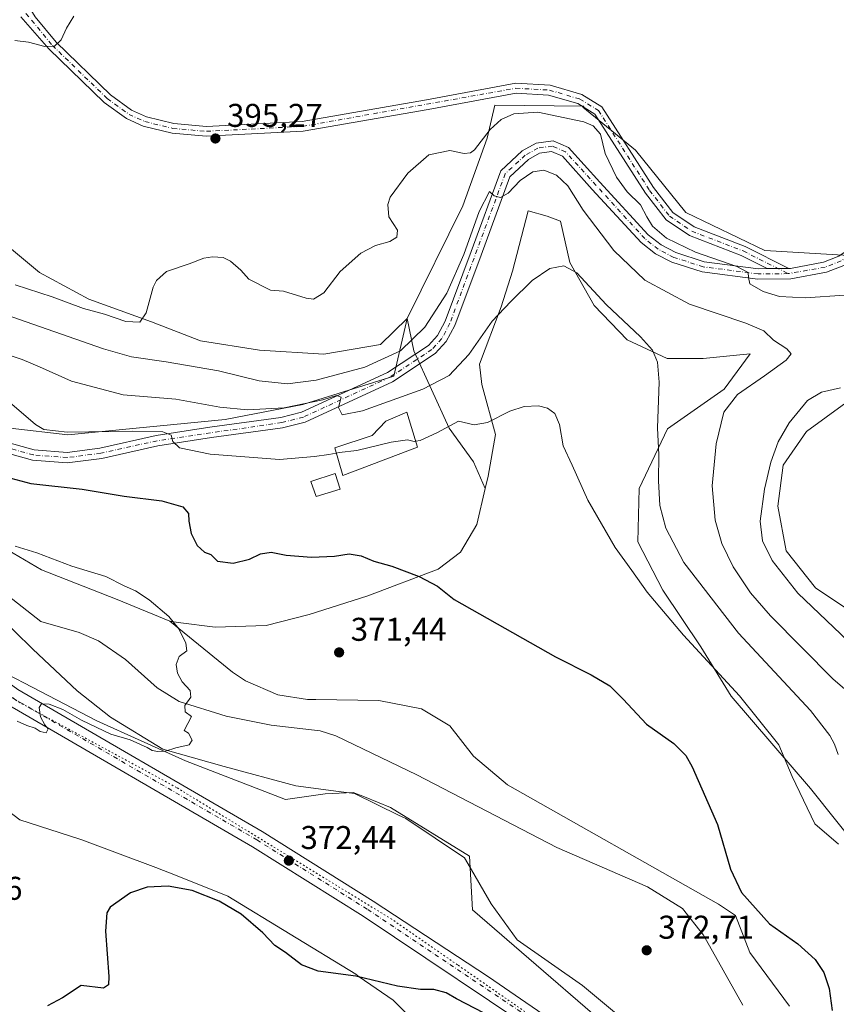
# Model space of a CAD drawing. Units: metres. Extents: x 615070 to 618544, y 4680798 to 4683169.
# Drawn here: x 616785 to 617034, y 4682210 to 4682510 of the extents above; entities that cross this region are included whole.
import ezdxf

# ---------------------------------------------------------------- set-up
doc = ezdxf.new("R2010")
doc.units = ezdxf.units.M
doc.header["$MEASUREMENT"] = 0
doc.linetypes.add('DGN Style 4', pattern=[2.638475, 1.318413, -0.659207, 0.001648, -0.659207])
doc.linetypes.add('DGN Style 5', pattern=[1.153612, 0.494405, -0.659207])
for name, color, linetype, lineweight in [('Arbolado forestal CxS', 92, 'Continuous', 0), ('Corriente natural lineal', 142, 'Continuous', 13), ('Cultivos herbáceos CxS', 92, 'Continuous', 0), ('Curva de nivel maestra', 30, 'Continuous', 30), ('Curva de nivel normal', 30, 'Continuous', 0), ('Edificación Cxs', 1, 'Continuous', 13), ('Edificación industrial Cxs', 135, 'Continuous', 13), ('Núcleo urbano CxS', 7, 'Continuous', 0), ('Pastizal CxS', 92, 'Continuous', 0), ('Pista no pavimentada Cxs', 111, 'Continuous', 0), ('Pista no pavimentada eje', 91, 'DGN Style 4', 0), ('Punto de cota en terreno', 7, 'Continuous', 0), ('Rótulo de punto de cota en terreno', 7, 'Continuous', 0), ('Suelo desnudo CxS', 253, 'Continuous', 0), ('Vía pecuaria CxS', 92, 'Continuous', 13), ('Vía pecuaria eje', 92, 'DGN Style 5', 0)]:
    doc.layers.add(name, color=color, linetype=linetype, lineweight=lineweight)
doc.styles.add('Style-Arial', font='txt')

# ---------------------------------------------------------------- blocks, each defined once
blk = doc.blocks.new('*U3')
at = {"layer": 'Cultivos herbáceos CxS', "color": 92, "linetype": 'Continuous', "lineweight": 0}
blk.add_polyline3d([(617045.3109, 4682325.0435, 398.6968), (617027.2265, 4682337.1071, 397.8633), (617018.3449, 4682348.3679, 397.0224), (617015.7941, 4682362.0053, 396.3281), (617017.3689, 4682374.4887, 395.8771), (617024.5213, 4682384.7237, 396.3275), (617036.4735, 4682393.4119, 396.3773)], dxfattribs=at)
blk = doc.blocks.new('5PATER')
at = {"layer": 'Núcleo urbano CxS', "linetype": 'Continuous', "lineweight": 0}
h = blk.add_hatch(color=51, dxfattribs=at)
edge = h.paths.add_edge_path()
edge.add_ellipse((0, 0), major_axis=(-0.11, -0.111), ratio=0.999422, start_angle=0, end_angle=360)

msp = doc.modelspace()

# ---------------------------------------------------------------- linework, layer by layer
at = {"layer": 'Arbolado forestal CxS', "color": 92, "linetype": 'Continuous', "lineweight": 0}
for points in [[(616748.1197, 4682500.8803, 383.5215), (616752.5041, 4682486.7151, 386.8983), (616765.1861, 4682479.7975, 393.413), (616766.9151, 4682467.6919, 395.0998), (616772.6795, 4682455.5861, 395.0543), (616780.7501, 4682441.7511, 397.363), (616791.1263, 4682433.1039, 397.7439), (616806.1141, 4682425.0335, 396.2161), (616825.1371, 4682418.1157, 394.9098), (616840.1249, 4682412.3509, 394.2705), (616857.9951, 4682409.4683, 394.6387), (616877.5945, 4682408.3149, 394.4694), (616894.8885, 4682411.1971, 393.7662), (616902.9713, 4682419.1697, 393.8222)], [(617037.3195, 4682438.3207, 397.1362), (617011.8195, 4682439.7783, 395.5712), (616987.7769, 4682451.4359, 395.5499), (616972.4769, 4682470.3793, 395.5389), (616956.4483, 4682483.4939, 395.7147), (616956.7165, 4682483.7745, 395.7286), (616929.6499, 4682484.0759, 396.4204), (616927.3027, 4682474.0167, 395.1206), (616919.8795, 4682453.3973, 394.0632), (616902.9713, 4682419.1697, 393.8222), (616894.8885, 4682411.1971, 393.7662), (616877.5945, 4682408.3149, 394.4694), (616857.9951, 4682409.4683, 394.6387), (616840.1249, 4682412.3509, 394.2705), (616825.1371, 4682418.1157, 394.9098), (616806.1141, 4682425.0335, 396.2161), (616791.1263, 4682433.1039, 397.7439), (616780.7501, 4682441.7511, 397.363)], [(617053.6559, 4682456.0659, 398.9539), (617037.3195, 4682438.3207, 397.1362), (617011.8195, 4682439.7783, 395.5712), (616987.7769, 4682451.4359, 395.5499), (616972.4769, 4682470.3793, 395.5389), (616956.4483, 4682483.4939, 395.7147), (616956.7165, 4682483.7745, 395.7286), (616929.6499, 4682484.0759, 396.4204), (616927.3027, 4682474.0167, 395.1206), (616919.8795, 4682453.3973, 394.0632), (616902.9713, 4682419.1697, 393.8222)], [(616780.7501, 4682441.7511, 397.363), (616791.1263, 4682433.1039, 397.7439), (616806.1141, 4682425.0335, 396.2161), (616825.1371, 4682418.1157, 394.9098), (616840.1249, 4682412.3509, 394.2705), (616857.9951, 4682409.4683, 394.6387), (616877.5945, 4682408.3149, 394.4694), (616894.8885, 4682411.1971, 393.7662), (616902.9713, 4682419.1697, 393.8222), (616898.8877, 4682401.6025, 388.1727), (616871.1967, 4682392.9495, 387.0535), (616847.5443, 4682388.3347, 384.1049), (616799.6627, 4682383.7203, 380.4952), (616764.4725, 4682387.7591, 375.0934)], [(616902.9713, 4682419.1697, 393.8222), (616898.8877, 4682401.6025, 388.1727), (616871.1967, 4682392.9495, 387.0535), (616847.5443, 4682388.3347, 384.1049), (616799.6627, 4682383.7203, 380.4952), (616764.4725, 4682387.7591, 375.0934), (616735.6279, 4682394.1051, 372.9296), (616701.5915, 4682396.4131, 369.8251), (616692.9381, 4682386.6063, 369.4371), (616710.8217, 4682376.2219, 369.4294), (616727.5511, 4682364.1071, 369.255), (616741.9735, 4682347.9539, 368.977), (616731.0123, 4682341.0313, 368.7783), (616695.2451, 4682326.6097, 369.0516), (616645.0557, 4682311.6113, 367.8397), (616587.9435, 4682293.7285, 367.2682), (616573.9787, 4682283.1493, 366.0721)]]:
    msp.add_polyline3d(points, dxfattribs=at)
at = {"layer": 'Corriente natural lineal', "color": 142, "linetype": 'Continuous', "lineweight": 13}
msp.add_polyline3d([(617005.0601, 4682210.1401, 372.8779), (616993.1301, 4682231.4401, 372.6784), (616986.7101, 4682239.5501, 372.5051), (616976.0701, 4682246.1601, 372.0545), (616948.5401, 4682258.0701, 372.5945), (616905.9101, 4682280.2601, 370.9993), (616881.2701, 4682292.1101, 371.4464), (616876.5301, 4682293.6201, 371.4729), (616861.5601, 4682295.3801, 371.1373), (616847.9101, 4682298.0901, 370.818), (616833.5801, 4682302.5701, 370.4693), (616826.9101, 4682306.7001, 370.0263), (616817.2801, 4682315.3701, 369.4973), (616809.0201, 4682321.0001, 369.3685), (616803.1501, 4682323.5301, 369.1924), (616791.5201, 4682326.8701, 369.0774), (616775.7601, 4682339.1801, 369.3351), (616771.4701, 4682341.7601, 369.3326), (616766.7801, 4682343.5701, 369.5295), (616761.7301, 4682344.3301, 368.9878), (616750.4801, 4682344.0001, 368.8391)], dxfattribs=at)
at = {"layer": 'Cultivos herbáceos CxS', "color": 92, "linetype": 'Continuous', "lineweight": 0}
for points in [[(617053.6559, 4682456.0659, 398.9539), (617055.7929, 4682446.9849, 399.0247), (617057.7533, 4682435.8727, 398.9191), (617060.7777, 4682423.2709, 399.0422), (617046.9745, 4682401.4625, 397.1139), (617036.4735, 4682393.4119, 396.3773), (617024.5213, 4682384.7237, 396.3275), (617017.3689, 4682374.4887, 395.8771), (617015.7941, 4682362.0053, 396.3281), (617018.3449, 4682348.3679, 397.0224), (617027.2265, 4682337.1071, 397.8633), (617045.3109, 4682325.0435, 398.6968), (617055.0239, 4682319.5557, 398.5913), (617064.8249, 4682316.4051, 398.5522), (617082.3261, 4682316.7553, 399.3893), (617084.7763, 4682302.0539, 398.9653), (617091.8129, 4682274.2079, 399.6177), (617104.7275, 4682262.1499, 399.7321), (617114.5283, 4682254.7995, 399.2055), (617123.6289, 4682247.4485, 398.8603), (617129.5795, 4682238.6983, 398.5054), (617133.4295, 4682222.5965, 398.5746), (617137.2795, 4682197.3943, 398.548)], [(617019.2607, 4682209.8029, 373.4298), (617007.2051, 4682226.1739, 373.1694), (617002.8991, 4682237.3731, 373.3053), (616997.7323, 4682240.8219, 373.1002), (616933.5319, 4682277.2015, 371.6732), (616923.1731, 4682285.8629, 371.8673), (616915.9245, 4682295.1047, 371.7411), (616907.3135, 4682300.2769, 371.4861), (616894.3955, 4682302.8635, 371.1129), (616875.1369, 4682303.2023, 371.8251), (616872.5967, 4682303.1445, 371.8534), (616863.6587, 4682304.5735, 371.272), (616853.7261, 4682308.8319, 370.8961), (616849.8311, 4682311.4605, 370.6503), (616830.7685, 4682326.9767, 370.1801), (616833.3123, 4682326.6367, 370.2227), (616844.5821, 4682325.1449, 370.5524), (616860.0211, 4682325.7303, 371.2544), (616873.1709, 4682328.9803, 372.3427), (616890.9519, 4682334.6911, 373.7612), (616912.3707, 4682342.7955, 375.566), (616919.2427, 4682348.0335, 376.1928), (616924.1377, 4682356.4057, 376.8438), (616926.7303, 4682367.3361, 377.5764), (616927.6221, 4682371.0965, 377.9213), (616929.8781, 4682383.8541, 379.7032), (616925.7271, 4682399.0059, 382.8342), (616925.0027, 4682405.2461, 384.4607), (616931.5427, 4682422.6851, 386.1235), (616935.0305, 4682433.5845, 387), (616939.8265, 4682451.8953, 388.1449), (616945.5465, 4682450.2793, 387.0504), (616949.6155, 4682448.7573, 387.2166), (616952.4693, 4682436.2001, 385.5317), (616959.8811, 4682423.1209, 384.6844), (616969.9083, 4682412.6575, 384.5886), (616982.1157, 4682406.9893, 385.5085), (616993.0151, 4682406.9891, 386.6383), (617002.1705, 4682407.8609, 387.7003), (617007.3541, 4682408.3545, 388.4663), (616999.3887, 4682397.5711, 387.9994), (616982.1657, 4682385.5093, 385.4853), (616973.5545, 4682367.4155, 382.9771), (616973.1745, 4682351.1579, 381.7496), (616980.7503, 4682336.3969, 381.639), (616992.3137, 4682319.1937, 380.8462), (617001.5447, 4682304.1547, 379.4967), (617025.6785, 4682276.1075, 381.4045), (617050.5181, 4682244.9043, 379.8552)], [(617050.5181, 4682244.9043, 379.8552), (617025.6785, 4682276.1075, 381.4045), (617001.5447, 4682304.1547, 379.4967), (616992.3137, 4682319.1937, 380.8462), (616980.7503, 4682336.3969, 381.639), (616973.1745, 4682351.1579, 381.7496), (616973.5545, 4682367.4155, 382.9771), (616982.1657, 4682385.5093, 385.4853), (616999.3887, 4682397.5711, 387.9994), (617007.3541, 4682408.3545, 388.4663), (617002.1705, 4682407.8609, 387.7003), (616993.0151, 4682406.9891, 386.6383), (616982.1157, 4682406.9893, 385.5085), (616969.9083, 4682412.6575, 384.5886), (616959.8811, 4682423.1209, 384.6844), (616952.4693, 4682436.2001, 385.5317), (616949.6155, 4682448.7573, 387.2166), (616945.5465, 4682450.2793, 387.0504), (616939.8265, 4682451.8953, 388.1449), (616935.0305, 4682433.5845, 387), (616931.5427, 4682422.6851, 386.1235), (616925.0027, 4682405.2461, 384.4607), (616925.7271, 4682399.0059, 382.8342), (616929.8781, 4682383.8541, 379.7032), (616927.6221, 4682371.0965, 377.9213), (616926.7303, 4682367.3361, 377.5764)], [(616830.7685, 4682326.9767, 370.1801), (616833.3123, 4682326.6367, 370.2227), (616844.5821, 4682325.1449, 370.5524), (616860.0211, 4682325.7303, 371.2544), (616873.1709, 4682328.9803, 372.3427), (616890.9519, 4682334.6911, 373.7612), (616912.3707, 4682342.7955, 375.566), (616919.2427, 4682348.0335, 376.1928), (616924.1377, 4682356.4057, 376.8438), (616926.7303, 4682367.3361, 377.5764)], [(616830.7685, 4682326.9767, 370.1801), (616849.8311, 4682311.4605, 370.6503), (616853.7261, 4682308.8319, 370.8961), (616863.6587, 4682304.5735, 371.272), (616872.5967, 4682303.1445, 371.8534), (616875.1369, 4682303.2023, 371.8251), (616894.3955, 4682302.8635, 371.1129), (616907.3135, 4682300.2769, 371.4861), (616915.9245, 4682295.1047, 371.7411), (616923.1731, 4682285.8629, 371.8673), (616933.5319, 4682277.2015, 371.6732), (616997.7323, 4682240.8219, 373.1002), (617002.8991, 4682237.3731, 373.3053), (617007.2051, 4682226.1739, 373.1694), (617019.2607, 4682209.8029, 373.4298)]]:
    msp.add_polyline3d(points, dxfattribs=at)
at = {"layer": 'Curva de nivel maestra', "color": 30, "linetype": 'Continuous', "lineweight": 30, "elevation": 375, "flags": 128}
for points in [[(616779.29, 4682371.3501), (616788.42, 4682368.9001), (616804.09, 4682367.2001), (616816.82, 4682365.0901), (616828.28, 4682363.6001), (616834.69, 4682361.8001), (616836.43, 4682359.7401), (616836.53, 4682357.3901), (616837.22, 4682353.7201), (616839.02, 4682350.0501), (616841.32, 4682348.0501), (616843.27, 4682347.2501), (616845.3, 4682345.2801), (616849.99, 4682344.6401), (616854.98, 4682345.8201), (616858.33, 4682347.4801), (616861.55, 4682347.9901), (616866.17, 4682347.1001), (616873.81, 4682346.5001), (616880.84, 4682346.7801), (616885.32, 4682347.4601), (616888.94, 4682346.9301), (616892.82, 4682345.2401), (616898.28, 4682343.7301), (616906.59, 4682340.5501), (616912.22, 4682337.6701), (616917.31, 4682333.6301), (616948.13, 4682316.1201), (616958.99, 4682310.6401), (616964.64, 4682307.2901), (616968.74, 4682303.2701), (616975.8, 4682295.6201), (616984.14, 4682289.7801), (616987.8, 4682286.0901), (616989.74, 4682282.6801), (616997.36, 4682265.0801), (617001.35, 4682251.4901), (617004.72, 4682244.3701), (617013.23, 4682234.8801), (617021.8, 4682228.7501), (617027.14, 4682223.9701), (617029.78, 4682220.0601), (617031.43, 4682215.2301), (617032.25, 4682208.4901)], [(616926.38, 4682207.7001), (616918.01, 4682212.0001), (616914.85, 4682213.8401), (616911.08, 4682214.9001), (616906.98, 4682214.9101), (616900.03, 4682215.9301), (616887.36, 4682218.9601), (616875.84, 4682220.4901), (616870.85, 4682222.3501), (616865.95, 4682226.1101), (616862.68, 4682228.2301), (616859.02, 4682232.1701), (616852.44, 4682237.8601), (616845.8, 4682241.8001), (616837.55, 4682245.0401), (616830.26, 4682246.3201), (616823.87, 4682246.0301), (616818.73, 4682244.2701), (616812.6, 4682239.9301), (616811.53, 4682238.1901), (616811.13, 4682232.6101), (616812.14, 4682218.7901), (616812.07, 4682216.3501), (616810.61, 4682215.3201), (616803.76, 4682216.0901), (616798.11, 4682212.3601), (616793.55, 4682209.9101)]]:
    msp.add_lwpolyline(points, dxfattribs=at)
at = {"layer": 'Curva de nivel normal', "color": 30, "linetype": 'Continuous', "lineweight": 0, "flags": 128}
for points, elevation in [([(616783.6, 4682503.7401), (616787.69, 4682503.2101), (616792.67, 4682501.9201), (616795.7, 4682502.0301), (616797.67, 4682504.0001), (616799.26, 4682507.4601), (616801.58, 4682511.1801)], 395), ([(617036.06, 4682426.2001), (617024.15, 4682425.3901), (617016.28, 4682425.8401), (617011.3, 4682427.3401), (617007.27, 4682429.6301), (617006.86, 4682431.6401), (617006.7, 4682433.1001), (617003.28, 4682434.9401), (616990.67, 4682439.3301), (616981.92, 4682443.5801), (616977.66, 4682447.2401), (616975.89, 4682450.0301), (616974, 4682453.7301), (616969.88, 4682457.6701), (616966.66, 4682462.1501), (616963.17, 4682469.3401), (616961.79, 4682475.2401), (616959.53, 4682477.8201), (616956.72, 4682478.9701), (616942.76, 4682481.9401), (616935.41, 4682481.4301), (616931.53, 4682479.6901), (616928.27, 4682476.6201), (616923.43, 4682470.5101), (616922.26, 4682469.5101), (616920.36, 4682469.3501), (616915.96, 4682470.2901), (616909.52, 4682468.9001), (616903.12, 4682463.4001), (616897.81, 4682456.0601), (616897.07, 4682453.8401), (616897.38, 4682450.0601), (616899.98, 4682446.0601), (616899.85, 4682443.8701), (616897.69, 4682442.5801), (616893.35, 4682441.3401), (616888.82, 4682439.0201), (616882.62, 4682433.4301), (616877.57, 4682426.9001), (616874.46, 4682425.0501), (616872.19, 4682425.3301), (616865.38, 4682427.4801), (616861.4, 4682427.7301), (616854.78, 4682431.0801), (616852.39, 4682433.8101), (616849.17, 4682436.6001), (616846.95, 4682437.6701), (616843.73, 4682437.9401), (616841.07, 4682437.4501), (616836.66, 4682435.7301), (616829.77, 4682433.4001), (616826.69, 4682430.7401), (616825.66, 4682428.6701), (616823.52, 4682420.8101), (616821.6, 4682418.0001), (616817.33, 4682418.2401), (616810.82, 4682420.4201), (616804.48, 4682422.1701), (616794.94, 4682425.6901), (616783.69, 4682429.4201)], 395), ([(616780.63, 4682420.3601), (616810.55, 4682409.8801), (616819.08, 4682407.4101), (616829.61, 4682405.9401), (616845.52, 4682403.1601), (616857.96, 4682400.1601), (616866.57, 4682399.2001), (616875.28, 4682400.3601), (616890.07, 4682404.2901), (616900.89, 4682409.3101), (616908.36, 4682416.4601), (616915.01, 4682426.8001), (616920.2, 4682438.5801), (616924.84, 4682451.7401), (616928.03, 4682457.8101), (616929.48, 4682456.4801), (616931.4, 4682455.9401), (616933.73, 4682457.2301), (616937.4, 4682461.1801), (616941.23, 4682463.8101), (616944.58, 4682464.3101), (616948.4, 4682462.7401), (616951.81, 4682459.4701), (616956.48, 4682452.1401), (616965.82, 4682439.8201), (616975.25, 4682430.8401), (616988.91, 4682423.4601), (617006.07, 4682417.7301), (617011.51, 4682415.3601), (617014.49, 4682412.5001), (617018.53, 4682409.9401), (617019.79, 4682408.3801), (617018.28, 4682406.4901), (617011.66, 4682401.6401), (617003.46, 4682396.0201), (616999.32, 4682390.5801), (616997, 4682381.0101), (616995.8, 4682368.2101), (616996.73, 4682357.7201), (616998.67, 4682350.6001), (617002.12, 4682343.5001), (617007.45, 4682335.6401), (617013.5, 4682328.6001), (617032.64, 4682309.3001), (617040.88, 4682302.2001)], 390), ([(616781.54, 4682408.0801), (616785.83, 4682406.6201), (616791.1, 4682404.3701), (616800.79, 4682400.0401), (616816.52, 4682395.9101), (616832.56, 4682394.5601), (616845.92, 4682392.1601), (616854.34, 4682391.2801), (616865.55, 4682391.9601), (616877.35, 4682394.4201), (616881.42, 4682395.6401), (616882.85, 4682395.1701), (616882.11, 4682392.0301), (616883.18, 4682389.7701), (616889.34, 4682390.9801), (616907.73, 4682397.6601), (616915.73, 4682401.7401), (616921.73, 4682408.2101), (616928.85, 4682418.2901), (616934.54, 4682424.3301), (616941.04, 4682430.6701), (616946.43, 4682434.3701), (616950.68, 4682435.1901), (616954.61, 4682432.9801), (616963.54, 4682423.3801), (616973.93, 4682413.5601), (616977.59, 4682409.4501), (616979.18, 4682405.8101), (616979.63, 4682399.7301), (616979.12, 4682385.8701), (616979.5, 4682377.6001), (616979.43, 4682369.7601), (616979.87, 4682362.2001), (616981.63, 4682355.2801), (616987.2, 4682344.8501), (617003.8, 4682323.3101), (617025.74, 4682299.8301), (617031.62, 4682292.1901), (617032.99, 4682289.5201), (617034.13, 4682286.4401)], 385), ([(617039.26, 4682318.9101), (617021.87, 4682335.5301), (617014.03, 4682345.4601), (617011.07, 4682351.4901), (617010.36, 4682357.4001), (617011.74, 4682367.1501), (617013.62, 4682375.4001), (617015.88, 4682381.5801), (617019.2, 4682387.4001), (617024.74, 4682394.1601), (617029.08, 4682396.6801), (617034.88, 4682398.0401)], 395), ([(616780.53, 4682394.8701), (616789.89, 4682386.8901), (616792.39, 4682385.3901), (616799.48, 4682384.4801), (616819.34, 4682384.8201), (616828.64, 4682384.5801), (616831.16, 4682383.6401), (616831.62, 4682381.7101), (616833.71, 4682379.7401), (616843.07, 4682377.7901), (616864.09, 4682376.2101), (616874.72, 4682377.1701), (616879.12, 4682377.7401), (616881.3785, 4682378.1366)], 380), ([(617034.24, 4682259.1201), (617027, 4682265.3201), (617020.16, 4682279.7101), (617016.08, 4682289.3101), (617004.07, 4682304.2801), (616987.1, 4682322.7601), (616976.02, 4682335.8101), (616971.3, 4682342.4001), (616966.3, 4682349.4101), (616957.93, 4682363.8401), (616953.22, 4682374.4401), (616950.46, 4682380.3501), (616949.34, 4682386.8501), (616947.93, 4682390.2501), (616945.72, 4682391.8801), (616942.91, 4682392.5501), (616938.54, 4682392.3601), (616934.25, 4682390.9101), (616927.42, 4682387.4201), (616923.39, 4682386.7201), (616918.63, 4682387.9001), (616912.04, 4682384.3401), (616906.95, 4682382.0301), (616905.5758, 4682381.8023)], 380), ([(616881.3785, 4682378.1366), (616882.31, 4682378.3001), (616887.64, 4682378.9701), (616898.05, 4682381.5001), (616903.09, 4682382.2101), (616905.08, 4682381.7201), (616905.5758, 4682381.8023)], 380), ([(616783.65, 4682349.7801), (616790.3, 4682347.7701), (616800.94, 4682343.7201), (616811.29, 4682340.6101), (616816.81, 4682337.8001), (616820.25, 4682336.2401), (616824.5, 4682333.4901), (616830.48, 4682328.3701), (616833.52, 4682324.6701), (616835.65, 4682320.2901), (616835.9, 4682317.9401), (616833.58, 4682316.2001), (616832.72, 4682313.7801), (616833.04, 4682311.1801), (616834.52, 4682308.5101), (616836.92, 4682305.9001), (616837.17, 4682303.8201), (616835.36, 4682301.3501), (616835.42, 4682299.4101), (616837.36, 4682298.0001), (616835.09, 4682293.7201), (616836.46, 4682292.9101), (616837.55, 4682290.8201), (616836.61, 4682289.4001), (616832.57, 4682288.4201), (616829.45, 4682287.4301), (616827.07, 4682287.3001), (616825.32, 4682287.6401), (616823.86, 4682288.5901), (616818.69, 4682290.8801), (616812.77, 4682292.6201), (616803.88, 4682296.8701), (616798.14, 4682300.1401), (616794.01, 4682301.7001), (616791.68, 4682301.7901), (616791.02, 4682300.7501), (616791.4, 4682297.8701), (616792.72, 4682295.4201), (616793.73, 4682294.2001), (616793.09, 4682292.9901), (616791.24, 4682293.3801), (616789.8, 4682294.4601), (616787.23, 4682295.2201), (616784.3, 4682296.5701)], 370)]:
    msp.add_lwpolyline(points, dxfattribs=dict(at, elevation=elevation))
at = {"layer": 'Edificación Cxs', "color": 1, "linetype": 'Continuous', "lineweight": 13}
msp.add_polyline3d([(616882.5901, 4682367.1801, 378.957), (616875.2701, 4682364.9801, 378.7307), (616873.7001, 4682369.5301, 379.1483), (616881.0401, 4682371.9801, 379.7392), (616882.5901, 4682367.1801, 378.957)], dxfattribs=at)
msp.add_3dface([(616882.5901, 4682367.1801, 379.7392), (616875.2701, 4682364.9801, 379.7392), (616873.7001, 4682369.5301, 379.7392), (616881.0401, 4682371.9801, 379.7392)], dxfattribs=at)
at = {"layer": 'Edificación industrial Cxs', "color": 135, "linetype": 'Continuous', "lineweight": 13, "elevation": 382.8823, "flags": 128}
msp.add_lwpolyline([(616906.1501, 4682379.9601), (616883.3501, 4682371.3701), (616880.9201, 4682379.7101), (616892.3101, 4682383.5101), (616896.4801, 4682387.8301), (616902.8401, 4682390.5801)], close=True, dxfattribs=at)
at = {"layer": 'Edificación industrial Cxs', "color": 135, "linetype": 'Continuous', "lineweight": 13}
msp.add_polyline3d([(616906.1501, 4682379.9601, 379.6986), (616883.3501, 4682371.3701, 379.672), (616880.9201, 4682379.7101, 381.4418), (616892.3101, 4682383.5101, 382.0447), (616896.4801, 4682387.8301, 382.8823), (616902.8401, 4682390.5801, 382.8713), (616906.1501, 4682379.9601, 379.6986)], dxfattribs=at)
at = {"layer": 'Pastizal CxS', "color": 92, "linetype": 'Continuous', "lineweight": 0}
for points in [[(617050.5181, 4682244.9043, 379.8552), (617025.6785, 4682276.1075, 381.4045), (617001.5447, 4682304.1547, 379.4967), (616992.3137, 4682319.1937, 380.8462), (616980.7503, 4682336.3969, 381.639), (616973.1745, 4682351.1579, 381.7496), (616973.5545, 4682367.4155, 382.9771), (616982.1657, 4682385.5093, 385.4853), (616999.3887, 4682397.5711, 387.9994), (617007.3541, 4682408.3545, 388.4663), (617002.1705, 4682407.8609, 387.7003), (616993.0151, 4682406.9891, 386.6383), (616982.1157, 4682406.9893, 385.5085), (616969.9083, 4682412.6575, 384.5886), (616959.8811, 4682423.1209, 384.6844), (616952.4693, 4682436.2001, 385.5317), (616949.6155, 4682448.7573, 387.2166), (616945.5465, 4682450.2793, 387.0504), (616939.8265, 4682451.8953, 388.1449), (616935.0305, 4682433.5845, 387), (616931.5427, 4682422.6851, 386.1235), (616925.0027, 4682405.2461, 384.4607), (616925.7271, 4682399.0059, 382.8342), (616929.8781, 4682383.8541, 379.7032), (616927.6221, 4682371.0965, 377.9213), (616926.7303, 4682367.3361, 377.5764), (616923.1777, 4682375.4563, 378.2306), (616915.7549, 4682385.7661, 380.5536), (616905.0331, 4682409.2721, 390.1648), (616902.9713, 4682419.1697, 393.8222), (616919.8795, 4682453.3973, 394.0632), (616927.3027, 4682474.0167, 395.1206), (616929.6499, 4682484.0759, 396.4204), (616956.7165, 4682483.7745, 395.7286), (616956.4483, 4682483.4939, 395.7147), (616972.4769, 4682470.3793, 395.5389), (616987.7769, 4682451.4359, 395.5499), (617011.8195, 4682439.7783, 395.5712), (617037.3195, 4682438.3207, 397.1362)], [(617053.6559, 4682456.0659, 398.9539), (617037.3195, 4682438.3207, 397.1362), (617011.8195, 4682439.7783, 395.5712), (616987.7769, 4682451.4359, 395.5499), (616972.4769, 4682470.3793, 395.5389), (616956.4483, 4682483.4939, 395.7147), (616956.7165, 4682483.7745, 395.7286), (616929.6499, 4682484.0759, 396.4204), (616927.3027, 4682474.0167, 395.1206), (616919.8795, 4682453.3973, 394.0632), (616902.9713, 4682419.1697, 393.8222)], [(617053.6559, 4682456.0659, 398.9539), (617055.7929, 4682446.9849, 399.0247), (617057.7533, 4682435.8727, 398.9191), (617060.7777, 4682423.2709, 399.0422), (617046.9745, 4682401.4625, 397.1139), (617036.4735, 4682393.4119, 396.3773), (617024.5213, 4682384.7237, 396.3275), (617017.3689, 4682374.4887, 395.8771), (617015.7941, 4682362.0053, 396.3281), (617018.3449, 4682348.3679, 397.0224), (617027.2265, 4682337.1071, 397.8633), (617045.3109, 4682325.0435, 398.6968), (617055.0239, 4682319.5557, 398.5913), (617064.8249, 4682316.4051, 398.5522), (617082.3261, 4682316.7553, 399.3893), (617084.7763, 4682302.0539, 398.9653), (617091.8129, 4682274.2079, 399.6177), (617104.7275, 4682262.1499, 399.7321), (617114.5283, 4682254.7995, 399.2055), (617123.6289, 4682247.4485, 398.8603), (617129.5795, 4682238.6983, 398.5054), (617133.4295, 4682222.5965, 398.5746), (617137.2795, 4682197.3943, 398.548)], [(617050.5181, 4682244.9043, 379.8552), (617025.6785, 4682276.1075, 381.4045), (617001.5447, 4682304.1547, 379.4967), (616992.3137, 4682319.1937, 380.8462), (616980.7503, 4682336.3969, 381.639), (616973.1745, 4682351.1579, 381.7496), (616973.5545, 4682367.4155, 382.9771), (616982.1657, 4682385.5093, 385.4853), (616999.3887, 4682397.5711, 387.9994), (617007.3541, 4682408.3545, 388.4663), (617002.1705, 4682407.8609, 387.7003), (616993.0151, 4682406.9891, 386.6383), (616982.1157, 4682406.9893, 385.5085), (616969.9083, 4682412.6575, 384.5886), (616959.8811, 4682423.1209, 384.6844), (616952.4693, 4682436.2001, 385.5317), (616949.6155, 4682448.7573, 387.2166), (616945.5465, 4682450.2793, 387.0504), (616939.8265, 4682451.8953, 388.1449), (616935.0305, 4682433.5845, 387), (616931.5427, 4682422.6851, 386.1235), (616925.0027, 4682405.2461, 384.4607), (616925.7271, 4682399.0059, 382.8342), (616929.8781, 4682383.8541, 379.7032), (616927.6221, 4682371.0965, 377.9213), (616926.7303, 4682367.3361, 377.5764)], [(616902.9713, 4682419.1697, 393.8222), (616905.0331, 4682409.2721, 390.1648), (616915.7549, 4682385.7661, 380.5536), (616923.1777, 4682375.4563, 378.2306), (616926.7303, 4682367.3361, 377.5764)], [(617036.4735, 4682393.4119, 396.3773), (617024.5213, 4682384.7237, 396.3275), (617017.3689, 4682374.4887, 395.8771), (617015.7941, 4682362.0053, 396.3281), (617018.3449, 4682348.3679, 397.0224), (617027.2265, 4682337.1071, 397.8633), (617045.3109, 4682325.0435, 398.6968)], [(616830.7685, 4682326.9767, 370.1801), (616814.7377, 4682333.6021, 369.9108), (616791.6647, 4682342.6101, 370.0414), (616781.3629, 4682348.7313, 370.2142), (616771.7811, 4682351.0557, 369.7092), (616762.2701, 4682350.2037, 369.2294), (616756.5489, 4682346.9779, 368.8451), (616753.2955, 4682340.4579, 368.7094), (616753.7361, 4682334.1299, 368.8052), (616755.8247, 4682325.9147, 368.9004), (616761.6531, 4682320.9659, 369.0175), (616808.5761, 4682296.6143, 369.9337), (616835.5299, 4682284.5159, 370.2145), (616865.9773, 4682272.7029, 370.6449), (616878.0335, 4682274.4255, 370.6288), (616886.5705, 4682274.8703, 370.9565), (616889.9329, 4682273.5145, 370.9332), (616897.8535, 4682270.3201, 371.2894), (616921.9519, 4682255.4721, 371.6074), (616922.8129, 4682239.1011, 372.0666), (616978.7869, 4682190.8469, 373.2637)], [(616781.3629, 4682348.7313, 370.2142), (616791.6647, 4682342.6101, 370.0414), (616814.7377, 4682333.6021, 369.9108), (616830.7685, 4682326.9767, 370.1801), (616849.8311, 4682311.4605, 370.6503), (616853.7261, 4682308.8319, 370.8961), (616863.6587, 4682304.5735, 371.272), (616872.5967, 4682303.1445, 371.8534), (616875.1369, 4682303.2023, 371.8251), (616894.3955, 4682302.8635, 371.1129), (616907.3135, 4682300.2769, 371.4861), (616915.9245, 4682295.1047, 371.7411), (616923.1731, 4682285.8629, 371.8673), (616933.5319, 4682277.2015, 371.6732), (616997.7323, 4682240.8219, 373.1002), (617002.8991, 4682237.3731, 373.3053), (617007.2051, 4682226.1739, 373.1694), (617019.2607, 4682209.8029, 373.4298)], [(616830.7685, 4682326.9767, 370.1801), (616849.8311, 4682311.4605, 370.6503), (616853.7261, 4682308.8319, 370.8961), (616863.6587, 4682304.5735, 371.272), (616872.5967, 4682303.1445, 371.8534), (616875.1369, 4682303.2023, 371.8251), (616894.3955, 4682302.8635, 371.1129), (616907.3135, 4682300.2769, 371.4861), (616915.9245, 4682295.1047, 371.7411), (616923.1731, 4682285.8629, 371.8673), (616933.5319, 4682277.2015, 371.6732), (616997.7323, 4682240.8219, 373.1002), (617002.8991, 4682237.3731, 373.3053), (617007.2051, 4682226.1739, 373.1694), (617019.2607, 4682209.8029, 373.4298)], [(616978.7869, 4682190.8469, 373.2637), (616922.8129, 4682239.1011, 372.0666), (616921.9519, 4682255.4721, 371.6074), (616897.8535, 4682270.3201, 371.2894), (616889.9329, 4682273.5145, 370.9332), (616886.5705, 4682274.8703, 370.9565), (616878.0335, 4682274.4255, 370.6288), (616865.9773, 4682272.7029, 370.6449), (616835.5299, 4682284.5159, 370.2145), (616808.5761, 4682296.6143, 369.9337), (616761.6531, 4682320.9659, 369.0175)]]:
    msp.add_polyline3d(points, dxfattribs=at)
at = {"layer": 'Pista no pavimentada Cxs', "color": 111, "linetype": 'Continuous', "lineweight": 0, "extrusion": (-0.055953, -0.000512549, 0.998433), "elevation": -36528.9764, "flags": 128}
msp.add_lwpolyline([(-4676586.0822, 658865.6253), (-4676586.0822, 658872.1859)], dxfattribs=at)
msp.add_lwpolyline([(-4676586.0822, 658865.6253), (-4676586.0822, 658872.1859)], dxfattribs=at)
at = {"layer": 'Pista no pavimentada Cxs', "color": 111, "linetype": 'Continuous', "lineweight": 0}
for points in [[(616788.4701, 4682513.0801, 394.9824), (616789.7701, 4682510.9601, 395.2219), (616796.1201, 4682503.2801, 395.4261), (616812.6701, 4682487.2001, 395.5551), (616819.0801, 4682482.5701, 395.7487), (616823.6401, 4682480.4901, 396.1728), (616831.9501, 4682478.4701, 395.8627), (616841.9001, 4682477.6101, 395.6291), (616870.9901, 4682479.0901, 396.3418), (616908.8501, 4682485.7301, 397.5448), (616935.9901, 4682490.7401, 397.3631), (616946.5301, 4682490.1301, 396.8457), (616956.1301, 4682487.3101, 396.1246), (616962.2201, 4682483.5701, 396.5624), (616977.9701, 4682458.9801, 396.6874), (616983.8101, 4682451.4301, 396.0194), (616990.3101, 4682447.0301, 395.5585), (617005.8401, 4682441.0501, 395.4983), (617019.0601, 4682434.3701, 395.873)], [(616789.7701, 4682510.9601, 395.2219), (616796.1201, 4682503.2801, 395.4261), (616812.6701, 4682487.2001, 395.5551), (616819.0801, 4682482.5701, 395.7487), (616823.6401, 4682480.4901, 396.1728), (616831.9501, 4682478.4701, 395.8627), (616841.9001, 4682477.6101, 395.6291), (616870.9901, 4682479.0901, 396.3418), (616908.8501, 4682485.7301, 397.5448), (616935.9901, 4682490.7401, 397.3631), (616946.5301, 4682490.1301, 396.8457), (616956.1301, 4682487.3101, 396.1246), (616962.2201, 4682483.5701, 396.5624), (616977.9701, 4682458.9801, 396.6874), (616983.8101, 4682451.4301, 396.0194), (616990.3101, 4682447.0301, 395.5585), (617005.8401, 4682441.0501, 395.4983), (617019.0601, 4682434.3701, 395.873), (617012.5101, 4682434.3101, 395.5059), (617004.6201, 4682438.3001, 395.3755), (616988.9101, 4682444.3601, 395.4644), (616981.7301, 4682449.2101, 395.7116), (616975.5101, 4682457.2501, 395.7985), (616960.0601, 4682481.3701, 395.8157), (616954.9001, 4682484.5401, 395.8248), (616946.0101, 4682487.1501, 396.3666), (616936.1701, 4682487.7201, 396.6314), (616909.3801, 4682482.7701, 396.4226), (616871.3301, 4682476.1001, 396.1635), (616841.8401, 4682474.6001, 395.6591), (616831.4601, 4682475.5001, 395.8037), (616822.6501, 4682477.6401, 395.6276), (616817.5701, 4682479.9601, 395.8297), (616810.7301, 4682484.8901, 395.69), (616793.9101, 4682501.2401, 395.6259), (616785.4301, 4682510.9501, 395.638)], [(617012.5101, 4682434.3101, 395.5059), (617004.6201, 4682438.3001, 395.3755), (616988.9101, 4682444.3601, 395.4644), (616981.7301, 4682449.2101, 395.7116), (616975.5101, 4682457.2501, 395.7985), (616960.0601, 4682481.3701, 395.8157), (616954.9001, 4682484.5401, 395.8248), (616946.0101, 4682487.1501, 396.3666), (616936.1701, 4682487.7201, 396.6314), (616909.3801, 4682482.7701, 396.4226), (616871.3301, 4682476.1001, 396.1635), (616841.8401, 4682474.6001, 395.6591), (616831.4601, 4682475.5001, 395.8037), (616822.6501, 4682477.6401, 395.6276), (616817.5701, 4682479.9601, 395.8297), (616810.7301, 4682484.8901, 395.69), (616793.9101, 4682501.2401, 395.6259), (616785.4301, 4682510.9501, 395.638)], [(617019.0601, 4682434.3701, 395.873), (617019.6259, 4682434.3701, 395.9081), (617029.6902, 4682436.2701, 396.6138), (617034.3002, 4682438.1001, 397.0338), (617038.4601, 4682440.9101, 397.4414), (617046.1501, 4682449.5501, 398.5638), (617063.5901, 4682480.2101, 400.6804), (617074.4701, 4682498.3501, 401.0345), (617078.0101, 4682501.8501, 402.3899), (617086.1601, 4682507.1901, 401.9487), (617090.9201, 4682508.7801, 402.0013), (617097.6501, 4682509.2101, 401.8367), (617107.5801, 4682507.8401, 402.0761), (617118.8601, 4682505.0001, 402.3106), (617132.0401, 4682500.9901, 402.6534), (617155.5501, 4682492.5101, 402.4253), (617255.4001, 4682466.1201, 402.5801), (617287.1501, 4682466.8401, 402.1709), (617358.4901, 4682476.8001, 402.4877)], [(616743.7901, 4682391.8801, 372.9364), (616789.4901, 4682379.1601, 377.3462), (616799.4601, 4682378.3801, 377.7445), (616809.4601, 4682379.6901, 378.6611), (616826.5501, 4682383.4801, 380.3744), (616842.9501, 4682386.0301, 382.2891), (616864.4801, 4682389.0101, 384.4203), (616870.8601, 4682390.6201, 385.0395), (616896.9501, 4682402.6701, 387.7066), (616909.4401, 4682410.8701, 388.6534), (616912.1901, 4682413.9301, 388.5851), (616914.5301, 4682418.3401, 388.9809), (616922.4901, 4682439.4801, 389.8315), (616931.4401, 4682464.0901, 390.6766), (616937.9801, 4682470.1301, 390.6189), (616942.2501, 4682472.5301, 390.7828), (616947.3801, 4682473.2401, 391.5017), (616952.1001, 4682471.1801, 392.3876), (616961.5901, 4682460.5801, 392.5243), (616976.3401, 4682444.6201, 394.044), (616980.2401, 4682441.5401, 394.2301), (616984.7101, 4682439.2101, 394.3706), (616993.3901, 4682436.4101, 394.848), (617009.8801, 4682434.2901, 395.3708), (617012.5101, 4682434.3101, 395.5059), (617019.0601, 4682434.3701, 395.873), (617019.6259, 4682434.3701, 395.9081), (617029.6902, 4682436.2701, 396.6138), (617034.3002, 4682438.1001, 397.0338)], [(616743.7901, 4682391.8801, 372.9364), (616789.4901, 4682379.1601, 377.3462), (616799.4601, 4682378.3801, 377.7445), (616809.4601, 4682379.6901, 378.6611), (616826.5501, 4682383.4801, 380.3744), (616842.9501, 4682386.0301, 382.2891), (616864.4801, 4682389.0101, 384.4203), (616870.8601, 4682390.6201, 385.0395), (616896.9501, 4682402.6701, 387.7066), (616909.4401, 4682410.8701, 388.6534), (616912.1901, 4682413.9301, 388.5851), (616914.5301, 4682418.3401, 388.9809), (616922.4901, 4682439.4801, 389.8315), (616931.4401, 4682464.0901, 390.6766), (616937.9801, 4682470.1301, 390.6189), (616942.2501, 4682472.5301, 390.7828), (616947.3801, 4682473.2401, 391.5017), (616952.1001, 4682471.1801, 392.3876), (616961.5901, 4682460.5801, 392.5243), (616976.3401, 4682444.6201, 394.044), (616980.2401, 4682441.5401, 394.2301), (616984.7101, 4682439.2101, 394.3706), (616993.3901, 4682436.4101, 394.848), (617009.8801, 4682434.2901, 395.3708), (617012.5101, 4682434.3101, 395.5059)], [(617035.8001, 4682435.2801, 397.1482), (617030.5801, 4682433.2001, 396.7675), (617019.7502, 4682431.2001, 395.9044), (617009.6901, 4682431.1101, 395.2097), (616992.7001, 4682433.3001, 394.2978), (616983.4801, 4682436.2701, 393.6465), (616978.5101, 4682438.8601, 393.4111), (616974.1801, 4682442.2801, 393.026), (616959.2401, 4682458.4401, 391.5631), (616950.1902, 4682468.5501, 391.159), (616946.9301, 4682469.9701, 390.8786), (616943.2801, 4682469.4701, 390.5984), (616939.8601, 4682467.5401, 390.4079), (616934.1601, 4682462.2801, 390.1943), (616925.4601, 4682438.3701, 389.4202), (616917.4301, 4682417.0301, 388.5271), (616914.8101, 4682412.1001, 388.1709), (616911.5301, 4682408.4501, 388.1069), (616898.4901, 4682399.8801, 386.9217), (616871.9201, 4682387.6101, 384.0083), (616865.0801, 4682385.8901, 383.4553), (616843.4101, 4682382.8901, 381.3009), (616827.1401, 4682380.3601, 379.6901), (616810.0101, 4682376.5601, 377.9869), (616799.5402, 4682375.1901, 377.2424), (616788.9301, 4682376.0201, 376.598), (616743.1101, 4682388.7701, 372.6979)], [(617035.8001, 4682435.2801, 397.1482), (617030.5801, 4682433.2001, 396.7675), (617019.7502, 4682431.2001, 395.9044), (617009.6901, 4682431.1101, 395.2097), (616992.7001, 4682433.3001, 394.2978), (616983.4801, 4682436.2701, 393.6465), (616978.5101, 4682438.8601, 393.4111), (616974.1801, 4682442.2801, 393.026), (616959.2401, 4682458.4401, 391.5631), (616950.1902, 4682468.5501, 391.159), (616946.9301, 4682469.9701, 390.8786), (616943.2801, 4682469.4701, 390.5984), (616939.8601, 4682467.5401, 390.4079), (616934.1601, 4682462.2801, 390.1943), (616925.4601, 4682438.3701, 389.4202), (616917.4301, 4682417.0301, 388.5271), (616914.8101, 4682412.1001, 388.1709), (616911.5301, 4682408.4501, 388.1069), (616898.4901, 4682399.8801, 386.9217), (616871.9201, 4682387.6101, 384.0083), (616865.0801, 4682385.8901, 383.4553), (616843.4101, 4682382.8901, 381.3009), (616827.1401, 4682380.3601, 379.6901), (616810.0101, 4682376.5601, 377.9869), (616799.5402, 4682375.1901, 377.2424), (616788.9301, 4682376.0201, 376.598), (616743.1101, 4682388.7701, 372.6979)], [(616947.0423, 4682198.6975, 375.079), (616889.5901, 4682237.1571, 373.2009), (616855.9369, 4682258.2799, 372.242), (616781.5155, 4682301.5365, 369.7914), (616772.9395, 4682307.7451, 369.4227), (616756.6601, 4682322.1601, 369.0363), (616755.0201, 4682331.9801, 368.8666), (616776.4601, 4682312.0301, 369.4427), (616784.5401, 4682306.1801, 369.6929), (616858.8001, 4682263.0201, 371.9734), (616892.5901, 4682241.8101, 372.9892), (616927.7101, 4682218.7301, 373.8269), (616952.3801, 4682201.7601, 375.109)], [(616755.0201, 4682331.9801, 368.8666), (616776.4601, 4682312.0301, 369.4427), (616784.5401, 4682306.1801, 369.6929), (616858.8001, 4682263.0201, 371.9734), (616892.5901, 4682241.8101, 372.9892), (616927.7101, 4682218.7301, 373.8269), (616952.3801, 4682201.7601, 375.109)], [(616947.0423, 4682198.6975, 375.079), (616889.5901, 4682237.1571, 373.2009), (616855.9369, 4682258.2799, 372.242), (616781.5155, 4682301.5365, 369.7914), (616772.9395, 4682307.7451, 369.4227), (616756.6601, 4682322.1601, 369.0363)]]:
    msp.add_polyline3d(points, dxfattribs=at)
at = {"layer": 'Pista no pavimentada eje', "color": 91, "linetype": 'DGN Style 4', "lineweight": 0}
for points in [[(616786.9501, 4682512.0151, 395.1968), (616795.0151, 4682502.2601, 395.4533), (616811.7001, 4682486.0451, 395.5679), (616818.3251, 4682481.2651, 395.7409), (616823.1451, 4682479.0651, 395.8497), (616831.7051, 4682476.9851, 395.5393), (616841.8701, 4682476.1051, 395.6146), (616871.1601, 4682477.5951, 395.6716), (616936.0801, 4682489.2301, 396.9893), (616946.2701, 4682488.6401, 396.6113), (616955.5151, 4682485.9251, 395.9747), (616961.1401, 4682482.4701, 396.0526), (616976.7401, 4682458.1151, 396.1519), (616982.7701, 4682450.3201, 395.9087), (616989.6101, 4682445.6951, 395.5122), (617005.2301, 4682439.6751, 395.4379), (617018.8743, 4682432.7789, 395.8717)], [(617090.4535, 4682506.9479, 401.6663), (617086.8551, 4682505.7501, 401.6235), (617079.0151, 4682500.6101, 401.8361), (617075.7301, 4682497.3601, 400.837), (617047.4501, 4682448.6201, 398.485), (617039.5151, 4682439.7051, 397.5339), (617035.0501, 4682436.6901, 397.1119), (617030.1351, 4682434.7351, 396.6934), (617018.8743, 4682432.7789, 395.8717)], [(617018.8743, 4682432.7789, 395.8717), (617009.7851, 4682432.7001, 395.3177), (616993.0451, 4682434.8551, 394.5763), (616984.0951, 4682437.7401, 393.9269), (616979.3751, 4682440.2001, 393.7882), (616975.2601, 4682443.4501, 393.4823), (616951.1451, 4682469.8651, 391.7135), (616947.1551, 4682471.6051, 391.1025), (616942.7651, 4682471.0001, 390.6827), (616938.9201, 4682468.8351, 390.5104), (616932.8001, 4682463.1851, 390.2945), (616915.9801, 4682417.6851, 388.7152), (616913.5001, 4682413.0151, 388.3281), (616910.4851, 4682409.6601, 388.3185), (616897.7201, 4682401.2751, 387.2182), (616871.3901, 4682389.1151, 384.492), (616864.7801, 4682387.4501, 383.5822), (616826.8451, 4682381.9201, 379.8474), (616809.7351, 4682378.1251, 378.2609), (616799.5001, 4682376.7851, 377.3617), (616789.2101, 4682377.5901, 376.6987), (616743.4501, 4682390.3251, 372.8142)], [(616752.9725, 4682329.7383, 368.892), (616774.5301, 4682309.6801, 369.4497), (616782.8801, 4682303.6351, 369.7106), (616857.2301, 4682260.4201, 372.1508), (616890.9501, 4682239.2551, 373.1088), (616948.8301, 4682200.5201, 375.1026), (616950.8233, 4682197.8067, 375.2018)]]:
    msp.add_polyline3d(points, dxfattribs=at)
at = {"layer": 'Suelo desnudo CxS', "color": 253, "linetype": 'Continuous', "lineweight": 0}
for points in [[(616902.9713, 4682419.1697, 393.8222), (616898.8877, 4682401.6025, 388.1727), (616871.1967, 4682392.9495, 387.0535), (616847.5443, 4682388.3347, 384.1049), (616799.6627, 4682383.7203, 380.4952), (616764.4725, 4682387.7591, 375.0934), (616735.6279, 4682394.1051, 372.9296), (616701.5915, 4682396.4131, 369.8251), (616692.9381, 4682386.6063, 369.4371), (616710.8217, 4682376.2219, 369.4294), (616727.5511, 4682364.1071, 369.255), (616741.9735, 4682347.9539, 368.977), (616731.0123, 4682341.0313, 368.7783), (616695.2451, 4682326.6097, 369.0516), (616645.0557, 4682311.6113, 367.8397), (616587.9435, 4682293.7285, 367.2682), (616573.9787, 4682283.1493, 366.0721)], [(616764.4725, 4682387.7591, 375.0934), (616799.6627, 4682383.7203, 380.4952), (616847.5443, 4682388.3347, 384.1049), (616871.1967, 4682392.9495, 387.0535), (616898.8877, 4682401.6025, 388.1727), (616902.9713, 4682419.1697, 393.8222), (616905.0331, 4682409.2721, 390.1648), (616915.7549, 4682385.7661, 380.5536), (616923.1777, 4682375.4563, 378.2306), (616926.7303, 4682367.3361, 377.5764), (616924.1377, 4682356.4057, 376.8438), (616919.2427, 4682348.0335, 376.1928), (616912.3707, 4682342.7955, 375.566), (616890.9519, 4682334.6911, 373.7612), (616873.1709, 4682328.9803, 372.3427), (616860.0211, 4682325.7303, 371.2544), (616844.5821, 4682325.1449, 370.5524), (616833.3123, 4682326.6367, 370.2227), (616830.7685, 4682326.9767, 370.1801), (616814.7377, 4682333.6021, 369.9108), (616791.6647, 4682342.6101, 370.0414), (616781.3629, 4682348.7313, 370.2142)], [(616902.9713, 4682419.1697, 393.8222), (616905.0331, 4682409.2721, 390.1648), (616915.7549, 4682385.7661, 380.5536), (616923.1777, 4682375.4563, 378.2306), (616926.7303, 4682367.3361, 377.5764)], [(616830.7685, 4682326.9767, 370.1801), (616833.3123, 4682326.6367, 370.2227), (616844.5821, 4682325.1449, 370.5524), (616860.0211, 4682325.7303, 371.2544), (616873.1709, 4682328.9803, 372.3427), (616890.9519, 4682334.6911, 373.7612), (616912.3707, 4682342.7955, 375.566), (616919.2427, 4682348.0335, 376.1928), (616924.1377, 4682356.4057, 376.8438), (616926.7303, 4682367.3361, 377.5764)], [(616830.7685, 4682326.9767, 370.1801), (616814.7377, 4682333.6021, 369.9108), (616791.6647, 4682342.6101, 370.0414), (616781.3629, 4682348.7313, 370.2142), (616771.7811, 4682351.0557, 369.7092), (616762.2701, 4682350.2037, 369.2294), (616756.5489, 4682346.9779, 368.8451), (616753.2955, 4682340.4579, 368.7094), (616753.7361, 4682334.1299, 368.8052), (616755.8247, 4682325.9147, 368.9004), (616761.6531, 4682320.9659, 369.0175), (616808.5761, 4682296.6143, 369.9337), (616835.5299, 4682284.5159, 370.2145), (616865.9773, 4682272.7029, 370.6449), (616878.0335, 4682274.4255, 370.6288), (616886.5705, 4682274.8703, 370.9565), (616889.9329, 4682273.5145, 370.9332), (616897.8535, 4682270.3201, 371.2894), (616921.9519, 4682255.4721, 371.6074), (616922.8129, 4682239.1011, 372.0666), (616978.7869, 4682190.8469, 373.2637)], [(616761.6531, 4682320.9659, 369.0175), (616808.5761, 4682296.6143, 369.9337), (616835.5299, 4682284.5159, 370.2145), (616865.9773, 4682272.7029, 370.6449), (616878.0335, 4682274.4255, 370.6288), (616886.5705, 4682274.8703, 370.9565), (616889.9329, 4682273.5145, 370.9332), (616897.8535, 4682270.3201, 371.2894), (616921.9519, 4682255.4721, 371.6074), (616922.8129, 4682239.1011, 372.0666), (616978.7869, 4682190.8469, 373.2637)]]:
    msp.add_polyline3d(points, dxfattribs=at)
at = {"layer": 'Vía pecuaria CxS', "color": 92, "linetype": 'Continuous', "lineweight": 13}
for points in [[(616772.268, 4682334.895, 369.9273), (616789.084, 4682318.5018, 369.7984), (616802.523, 4682305.788, 370.0129), (616812.6875, 4682297.7524, 370.2291), (616828.574, 4682288.035, 370.877), (616847.2924, 4682282.783, 371.5646), (616869.1206, 4682276.8299, 371.2605), (616882.0627, 4682275.1522, 371.1386), (616886.98, 4682274.5147, 371.2661), (616900.5096, 4682267.8939, 371.5328), (616900.7858, 4682267.7377, 371.5214), (616901.0681, 4682267.6206, 371.5112), (616902.5243, 4682266.908, 371.5139), (616920.3837, 4682255.0017, 372.2265), (616921.4301, 4682253.1985, 372.254), (616928.509, 4682240.9991, 372.5184), (616936.4245, 4682230.0304, 372.7604), (616956.2903, 4682216.1283, 373.8765), (616976.2771, 4682199.4391, 373.787)], [(616772.268, 4682334.895, 369.9273), (616789.084, 4682318.5018, 369.7984), (616802.523, 4682305.788, 370.0129), (616812.6875, 4682297.7524, 370.2291), (616828.574, 4682288.035, 370.877), (616847.2924, 4682282.783, 371.5646), (616869.1206, 4682276.8299, 371.2605), (616882.0627, 4682275.1522, 371.1386), (616886.98, 4682274.5147, 371.2661), (616900.5096, 4682267.8939, 371.5328), (616900.7858, 4682267.7377, 371.5214), (616901.0681, 4682267.6206, 371.5112), (616902.5243, 4682266.908, 371.5139), (616920.3837, 4682255.0017, 372.2265), (616921.4301, 4682253.1985, 372.254), (616928.509, 4682240.9991, 372.5184), (616936.4245, 4682230.0304, 372.7604), (616956.2903, 4682216.1283, 373.8765), (616976.2771, 4682199.4391, 373.787)], [(616902.4554, 4682207.848, 376.0934), (616898.734, 4682211.6023, 375.5939), (616888.3856, 4682218.7869, 375.0608), (616887.335, 4682219.5162, 374.9984), (616867.4037, 4682231.7166, 374.4716), (616848.4145, 4682243.3403, 374.6059), (616832.9895, 4682249.4412, 374.3752), (616826.4565, 4682252.0251, 373.9888), (616803.985, 4682260.4299, 372.6407), (616803.327, 4682260.676, 372.6556), (616785.1152, 4682266.5772, 374.6383), (616761.9641, 4682284.1059, 372.776)], [(616902.4554, 4682207.848, 376.0934), (616898.734, 4682211.6023, 375.5939), (616888.3856, 4682218.7869, 375.0608), (616887.335, 4682219.5162, 374.9984), (616867.4037, 4682231.7166, 374.4716), (616848.4145, 4682243.3403, 374.6059), (616832.9895, 4682249.4412, 374.3752), (616826.4565, 4682252.0251, 373.9888), (616803.985, 4682260.4299, 372.6407), (616803.327, 4682260.676, 372.6556), (616785.1152, 4682266.5772, 374.6383), (616761.9641, 4682284.1059, 372.776)]]:
    msp.add_polyline3d(points, dxfattribs=at)
at = {"layer": 'Vía pecuaria eje', "color": 92, "linetype": 'DGN Style 5', "lineweight": 0}
msp.add_polyline3d([(616960.5773, 4682193.014, 375.3637), (616918.2478, 4682222.402, 373.8074), (616898.2678, 4682236.2735, 373.244), (616834.415, 4682275.3591, 371.2905), (616832.7959, 4682276.3774, 371.2635), (616785.1582, 4682302.1548, 369.8147), (616756.1863, 4682321.6018, 369.0364), (616749.4394, 4682337.4768, 368.7984), (616745.1773, 4682342.5659, 368.7793), (616722.8781, 4682369.2748, 369.3655), (616685.5424, 4682388.6738, 369.3131), (616680.9311, 4682390.5042, 369.2679), (616633.5517, 4682409.3113, 368.4028), (616601.0078, 4682419.6301, 367.1616), (616576.0047, 4682425.1863, 367.734)], dxfattribs=at)

# ---------------------------------------------------------------- block references
at = {"layer": 'Cultivos herbáceos CxS', "color": 92, "linetype": 'Continuous', "lineweight": 0}
msp.add_blockref('*U3', (0, 0), dxfattribs=at)
at = {"layer": 'Punto de cota en terreno', "color": 7, "linetype": 'Continuous', "lineweight": 0, "xscale": 10, "yscale": 10, "zscale": 10}
for p in [(616844.62, 4682473.92, 395.27), (616882.26, 4682317.49, 371.44), (616866.96, 4682254.11, 372.44), (616975.85, 4682226.82, 372.71)]:
    msp.add_blockref('5PATER', p, dxfattribs=at)

# ---------------------------------------------------------------- texts
at = {"layer": 'Rótulo de punto de cota en terreno', "color": 7, "linetype": 'Continuous', "lineweight": 0, "style": 'Style-Arial'}
for s, p in [('395,27', (616848.1478, 4682477.4478)), ('371,44', (616885.7878, 4682321.0178)), ('372,44', (616870.4878, 4682257.6378)), ('375,86', (616756.7478, 4682242.1778)), ('372,71', (616979.3778, 4682230.3478))]:
    msp.add_text(s, height=7, dxfattribs=at).set_placement(p)

doc.saveas('drawing.dxf')
